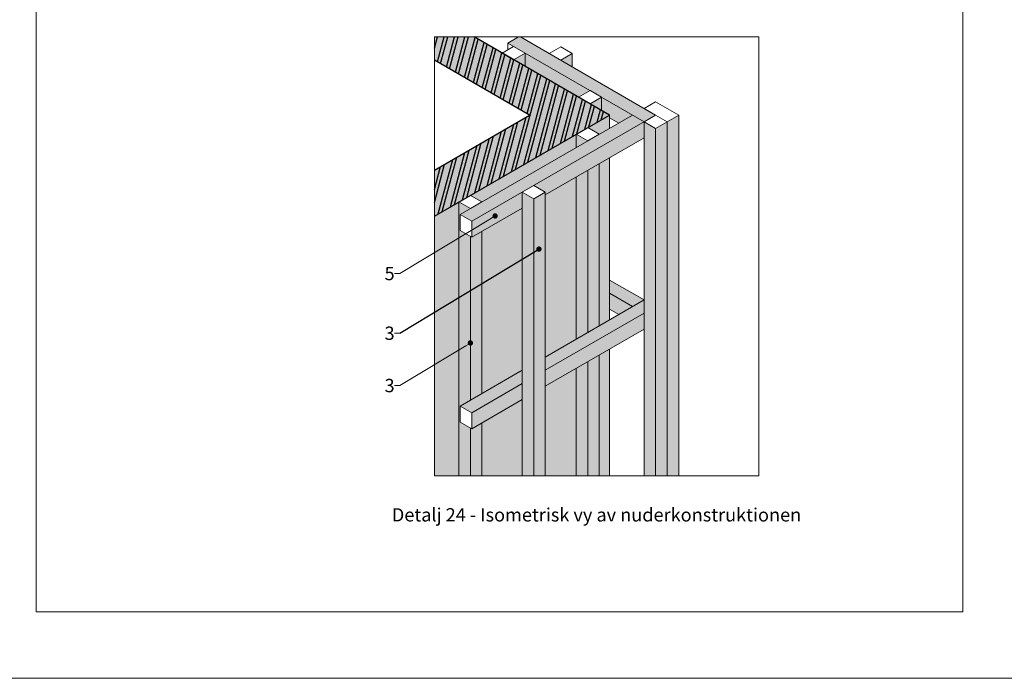
# Model space of a CAD drawing. Units: inches. Extents: x -8427 to 8781, y 20070 to 21160.
# Drawn here: x 2800 to 3540, y 20100 to 20595 of the extents above; entities that cross this region are included whole.
import ezdxf
from ezdxf import colors
from ezdxf.entities.mleader import LeaderData, LeaderLine
from ezdxf.math import Vec2, Vec3

# ---------------------------------------------------------------- set-up
doc = ezdxf.new("R2010")
doc.units = ezdxf.units.IN
doc.header["$LTSCALE"] = 0.25
doc.header["$MEASUREMENT"] = 0
doc.layers.add('Etex-0-Viewports', color=2, linetype='Continuous', lineweight=9, plot=False)
doc.layers.add('Etex-Framing Fixing elements', color=7, linetype='Continuous', lineweight=13)
doc.layers.add('Etex-Solid Hatch timber', color=7, linetype='Continuous', true_color=0xffd1a3)
doc.layers.add('Etex-Solid Hatch wall (masonry-concrete)', color=7, linetype='Continuous', true_color=0xe8e8e8)
for name, color, linetype in [('Etex-Text-annotations', 7, 'Continuous'), ('Etex-Text-legends-SE', 7, 'Continuous'), ('Etex-Wall structure masonry', 252, 'Continuous')]:
    doc.layers.add(name, color=color, linetype=linetype)
doc.styles.add('style Equitone', font='trebuc.ttf')

# ---------------------------------------------------------------- blocks, each defined once
blk = doc.blocks.new('_Dot')
at = {"color": 0, "linetype": 'ByBlock', "lineweight": -2}
blk.add_line((-0.5, 0), (-1, 0), dxfattribs=at)
at = {"color": 0, "linetype": 'ByBlock', "const_width": 0.5}
blk.add_lwpolyline([(-0.25, 0, 1), (0.25, 0, 1)], format="xyb", close=True, dxfattribs=at)

msp = doc.modelspace()

# ---------------------------------------------------------------- hatches: boundary and pattern name
at = {"layer": 'Etex-Solid Hatch timber', "ltscale": 100}
h = msp.add_hatch(color=256, dxfattribs=at)
h.dxf.hatch_style = 1
h.paths.add_polyline_path([(3176.2, 20582.29), (3174.69, 20582.29), (3166.79, 20577.73), (3269.14, 20518.63), (3277.8, 20523.63)])
h.paths.add_polyline_path([(3179.78, 20570.23), (3179.78, 20560.23), (3219.93, 20537.05), (3228.59, 20542.05)], flags=17)
h.paths.add_polyline_path([(3237.25, 20537.05), (3237.25, 20527.05), (3243.16, 20523.63), (3243.16, 20521.6), (3250.06, 20517.62), (3260.48, 20523.63)])
h.paths.add_polyline_path([(3269.14, 20506.6), (3269.14, 20518.63), (3186.25, 20470.77), (3194.91, 20465.77), (3194.91, 20463.74)])
h.paths.add_polyline_path([(3269.14, 20518.63), (3260.48, 20523.63), (3250.06, 20517.62), (3131.08, 20448.92), (3139.74, 20443.92)])
h.paths.add_polyline_path([(3177.59, 20453.74), (3177.59, 20465.77), (3139.74, 20443.92), (3139.74, 20431.89)])
h.paths.add_polyline_path([(3269.14, 20374.66), (3269.14, 20384.66), (3194.91, 20341.8), (3194.91, 20331.8)])
h.paths.add_polyline_path([(3269.14, 20362.63), (3269.14, 20374.66), (3194.91, 20331.8), (3194.91, 20319.77)])
h.paths.add_polyline_path([(3177.59, 20321.8), (3177.59, 20331.8), (3131.08, 20304.95), (3139.74, 20299.95)])
h.paths.add_polyline_path([(3177.59, 20309.77), (3177.59, 20321.8), (3139.74, 20299.95), (3139.74, 20287.92)])
h.paths.add_polyline_path([(3243.16, 20389.66), (3243.16, 20377.63), (3250.06, 20373.65), (3260.48, 20379.66)])
h.paths.add_polyline_path([(3243.16, 20399.66), (3243.16, 20389.66), (3260.48, 20379.66), (3269.14, 20384.66)])
h = msp.add_hatch(color=256, dxfattribs=at)
h.dxf.hatch_style = 1
h.paths.add_polyline_path([(3138.64, 20432.53), (3131.08, 20436.89), (3131.08, 20448.92), (3138.64, 20453.29), (3129.98, 20458.29), (3129.98, 20252.59), (3138.64, 20252.59), (3138.64, 20288.55), (3131.08, 20292.92), (3131.08, 20304.95), (3138.64, 20309.32)])
h.paths.add_polyline_path([(3147.3, 20436.26), (3139.74, 20431.89), (3138.64, 20432.53), (3138.64, 20309.32), (3147.3, 20314.32)])
h.paths.add_polyline_path([(3147.3, 20292.28), (3139.74, 20287.92), (3138.64, 20288.55), (3138.64, 20252.59), (3147.3, 20252.59)])
h.paths.add_polyline_path([(3186.25, 20460.77), (3177.59, 20465.77), (3177.59, 20252.59), (3186.25, 20252.59)])
h.paths.add_polyline_path([(3194.91, 20465.77), (3186.25, 20460.77), (3186.25, 20252.59), (3194.91, 20252.59)])
h.paths.add_polyline_path([(3226.84, 20338.21), (3218.18, 20333.21), (3218.18, 20252.59), (3226.84, 20252.59)])
h.paths.add_polyline_path([(3235.5, 20343.21), (3226.84, 20338.21), (3226.84, 20252.59), (3235.5, 20252.59)])
h.paths.add_polyline_path([(3226.84, 20482.18), (3218.18, 20477.18), (3218.18, 20355.24), (3226.84, 20360.24)])
h.paths.add_polyline_path([(3235.5, 20487.18), (3226.84, 20482.18), (3226.84, 20360.24), (3235.5, 20365.24)])
h.paths.add_polyline_path([(3277.8, 20513.63), (3269.14, 20518.63), (3269.14, 20252.59), (3277.8, 20252.59)])
h.paths.add_polyline_path([(3286.47, 20518.63), (3277.8, 20513.63), (3277.8, 20252.59), (3286.47, 20252.59)])
h.paths.add_polyline_path([(3295.13, 20523.63), (3286.47, 20518.63), (3286.47, 20252.59), (3295.13, 20252.59)])
h.paths.add_polyline_path([(3237.25, 20537.05), (3228.59, 20532.05), (3237.25, 20527.05)])
h.paths.add_polyline_path([(3218.18, 20509.21), (3218.18, 20499.21), (3226.84, 20504.21)])
h.paths.add_polyline_path([(3179.78, 20570.23), (3171.12, 20565.23), (3179.78, 20560.23)])
h.paths.add_polyline_path([(3215.21, 20569.78), (3206.55, 20564.78), (3215.21, 20559.78)])
at = {"layer": 'Etex-Solid Hatch wall (masonry-concrete)', "ltscale": 100}
h = msp.add_hatch(color=256, dxfattribs=at)
h.dxf.hatch_style = 1
h.paths.add_polyline_path([(3141.56, 20582.29), (3111.56, 20582.29), (3111.56, 20564.97), (3183.16, 20523.63), (3111.56, 20482.29), (3111.56, 20447.65), (3243.16, 20523.63)])
h = msp.add_hatch(color=256, dxfattribs=at)
h.dxf.hatch_style = 1
h.paths.add_polyline_path([(3129.98, 20458.29), (3111.56, 20447.65), (3111.56, 20252.59), (3129.98, 20252.59)])
h.paths.add_polyline_path([(3177.59, 20453.74), (3147.3, 20436.26), (3147.3, 20314.32), (3177.59, 20331.8)])
h.paths.add_polyline_path([(3177.59, 20309.77), (3147.3, 20292.28), (3147.3, 20252.59), (3177.59, 20252.59)])
h.paths.add_polyline_path([(3218.18, 20333.21), (3194.91, 20319.77), (3194.91, 20252.59), (3218.18, 20252.59)])
h.paths.add_polyline_path([(3218.18, 20477.18), (3194.91, 20463.74), (3194.91, 20341.8), (3218.18, 20355.24)])
h.paths.add_polyline_path([(3243.16, 20491.6), (3235.5, 20487.18), (3235.5, 20365.24), (3243.16, 20369.66)])
h.paths.add_polyline_path([(3243.16, 20347.63), (3235.5, 20343.21), (3235.5, 20252.59), (3243.16, 20252.59)])
h.paths.add_polyline_path([(3243.16, 20523.63), (3226.84, 20514.21), (3235.5, 20509.21), (3243.16, 20513.63)])
h.paths.add_polyline_path([(3218.18, 20499.21), (3218.18, 20509.21), (3138.64, 20463.29), (3147.3, 20458.29)])
at = {"layer": 'Etex-Wall structure masonry', "transparency": 33554687}
h = msp.add_hatch(dxfattribs=at)
h.set_pattern_fill('ANSI32', color=256, scale=20, angle=30)
h.set_pattern_definition([(75, (-4955.916, 19279.215), (-7.244444, 1.941143), []), (75, (-4952.8544, 19280.983), (-7.244444, 1.941143), [])])
h.paths.add_polyline_path([(3111.56, 20482.29), (3111.56, 20447.65), (3242.76, 20523.4), (3242.76, 20523.87), (3141.56, 20582.29), (3111.56, 20582.29), (3111.56, 20564.97), (3183.16, 20523.63)])

# ---------------------------------------------------------------- linework, layer by layer
at = {"layer": 'Etex-0-Viewports', "ltscale": 100}
for points in [[(8780.53, 21160.34), (-8427.47, 21160.34), (-8427.47, 20100.34), (8780.53, 20100.34)], [(2812.53, 21110.34), (3508.53, 21110.34), (3508.53, 20150.34), (2812.53, 20150.34)]]:
    msp.add_lwpolyline(points, close=True, dxfattribs=at)
at = {"layer": 'Etex-Framing Fixing elements', "ltscale": 100}
for p, q in [((3166.79, 20577.73), (3174.69, 20582.29)), ((3277.8, 20523.63), (3176.2, 20582.29)), ((3162.46, 20570.23), (3171.12, 20575.23)), ((3269.14, 20518.63), (3166.79, 20577.73)), ((3166.79, 20577.73), (3166.79, 20572.73)), ((3179.78, 20570.23), (3171.12, 20575.23)), ((3197.88, 20569.78), (3206.55, 20574.78)), ((3206.55, 20574.78), (3215.21, 20569.78)), ((3215.21, 20569.78), (3206.55, 20574.78)), ((3171.12, 20565.23), (3162.46, 20570.23)), ((3179.78, 20570.23), (3171.12, 20565.23)), ((3179.78, 20570.23), (3179.78, 20560.23)), ((3206.55, 20564.78), (3197.88, 20569.78)), ((3215.21, 20569.78), (3206.55, 20564.78)), ((3215.21, 20569.78), (3215.21, 20559.78)), ((3219.93, 20537.05), (3228.59, 20542.05)), ((3228.59, 20532.05), (3219.93, 20537.05)), ((3237.25, 20537.05), (3228.59, 20542.05)), ((3237.25, 20537.05), (3228.59, 20532.05)), ((3237.25, 20537.05), (3237.25, 20527.05)), ((3269.14, 20528.63), (3277.8, 20533.63)), ((3277.8, 20523.63), (3269.14, 20528.63)), ((3277.8, 20533.63), (3286.47, 20528.63)), ((3286.47, 20528.63), (3295.13, 20523.63)), ((3260.48, 20523.63), (3131.08, 20448.92)), ((3277.8, 20523.63), (3139.74, 20443.92)), ((3243.16, 20523.63), (3243.16, 20513.63)), ((3250.06, 20517.62), (3243.16, 20521.6)), ((3269.14, 20518.63), (3277.8, 20523.63)), ((3277.8, 20523.63), (3286.47, 20518.63)), ((3286.47, 20518.63), (3277.8, 20523.63)), ((3295.13, 20523.63), (3286.47, 20518.63)), ((3295.13, 20523.63), (3295.13, 20252.59)), ((3218.18, 20509.21), (3226.84, 20514.21)), ((3226.84, 20514.21), (3235.5, 20509.21)), ((3235.5, 20509.21), (3226.84, 20514.21)), ((3277.8, 20513.63), (3269.14, 20518.63)), ((3269.14, 20518.63), (3269.14, 20252.59)), ((3286.47, 20518.63), (3277.8, 20513.63)), ((3277.8, 20513.63), (3277.8, 20252.59)), ((3286.47, 20518.63), (3286.47, 20252.59)), ((3269.14, 20506.6), (3194.91, 20463.74)), ((3226.84, 20504.21), (3218.18, 20509.21)), ((3218.18, 20509.21), (3218.18, 20499.21)), ((3235.5, 20509.21), (3226.84, 20504.21)), ((3243.16, 20491.6), (3243.16, 20369.66)), ((3243.16, 20491.6), (3243.16, 20369.66)), ((3235.5, 20487.18), (3235.5, 20365.24)), ((3218.18, 20477.18), (3218.18, 20355.24)), ((3226.84, 20482.18), (3226.84, 20360.24)), ((3177.59, 20465.77), (3186.25, 20470.77)), ((3186.25, 20470.77), (3194.91, 20465.77)), ((3194.91, 20465.77), (3186.25, 20470.77)), ((3129.98, 20458.29), (3138.64, 20463.29)), ((3138.64, 20463.29), (3147.3, 20458.29)), ((3147.3, 20458.29), (3138.64, 20463.29)), ((3186.25, 20460.77), (3177.59, 20465.77)), ((3177.59, 20465.77), (3177.59, 20252.59)), ((3194.91, 20465.77), (3186.25, 20460.77)), ((3194.91, 20465.77), (3194.91, 20252.59)), ((3138.64, 20453.29), (3129.98, 20458.29)), ((3129.98, 20458.29), (3129.98, 20252.59)), ((3147.3, 20458.29), (3138.64, 20453.29)), ((3186.25, 20460.77), (3186.25, 20252.59)), ((3177.59, 20453.74), (3139.74, 20431.89)), ((3138.64, 20432.53), (3138.64, 20309.32)), ((3147.3, 20436.26), (3147.3, 20314.32)), ((3269.14, 20384.66), (3243.16, 20399.66)), ((3260.48, 20379.66), (3243.16, 20389.66)), ((3269.14, 20384.66), (3194.91, 20341.8)), ((3269.14, 20374.66), (3194.91, 20331.8)), ((3250.06, 20373.65), (3243.16, 20377.63)), ((3269.14, 20362.63), (3194.91, 20319.77)), ((3235.5, 20343.21), (3235.5, 20252.59)), ((3243.16, 20347.63), (3243.16, 20252.59)), ((3226.84, 20338.21), (3226.84, 20252.59)), ((3177.59, 20331.8), (3131.08, 20304.95)), ((3218.18, 20333.21), (3218.18, 20252.59)), ((3177.59, 20321.8), (3139.74, 20299.95)), ((3177.59, 20309.77), (3139.74, 20287.92)), ((3147.3, 20292.28), (3147.3, 20252.59)), ((3138.64, 20288.55), (3138.64, 20252.59))]:
    msp.add_line(p, q, dxfattribs=at)
msp.add_lwpolyline([(3111.56, 20582.29), (3355.26, 20582.29), (3355.26, 20252.59), (3111.56, 20252.59)], close=True, dxfattribs=at)
for points in [[(3131.08, 20436.89), (3131.08, 20448.92), (3139.74, 20443.92), (3139.74, 20431.89), (3131.08, 20436.89)], [(3131.08, 20292.92), (3131.08, 20304.95), (3139.74, 20299.95), (3139.74, 20287.92), (3131.08, 20292.92)]]:
    msp.add_lwpolyline(points, dxfattribs=at)
at = {"layer": 'Etex-Text-annotations', "ltscale": 100}
msp.add_line((3085.75, 20359.59), (3190.13, 20422.9), dxfattribs=at)
at = {"layer": 'Etex-Wall structure masonry', "ltscale": 100}
for points in [[(3111.56, 20447.65), (3243.16, 20523.63), (3141.56, 20582.29)], [(3111.56, 20482.29), (3183.16, 20523.63), (3111.56, 20564.97)]]:
    msp.add_lwpolyline(points, dxfattribs=at)

# ---------------------------------------------------------------- texts
at = {"layer": 'Etex-Text-legends-SE', "insert": (3233.41, 20223.2), "char_height": 10, "attachment_point": 5, "style": 'style Equitone'}
msp.add_mtext_dynamic_manual_height_columns('Detalj 24 - Isometrisk vy av nuderkonstruktionen', width=387.1246, gutter_width=25, heights=[0], dxfattribs=at)

# ---------------------------------------------------------------- leaders
at = {"layer": 'Etex-Text-annotations', "ltscale": 100}
ml = msp.add_multileader_mtext('Standard', dxfattribs=at)
ml.set_content('5', color=7, style='style Equitone')
ml.set_leader_properties(linetype='Continuous', lineweight=13)
ml.set_arrow_properties(name='DOT')
ml.build(insert=Vec2(0, 0))
ml.multileader.update_dxf_attribs({"dogleg_length": 2, "scale": 2})
ctx = ml.context
ctx.base_point, ctx.scale, ctx.char_height, ctx.plane_origin = Vec3(3072.15, 20404.46), 2, 10, Vec3(3078.22, 20401.31)
notes = []
notes.append((ctx, [(0, (1, 1, 0), (3085.75, 20404.46), (-1, 0), 4, [(0, [(3157.23, 20447.82)], 0, [])])]))
ctx.mtext.insert, ctx.mtext.flow_direction = Vec3(3074.15, 20409.53), 5
ml = msp.add_multileader_mtext('Standard', dxfattribs=at)
ml.set_content('3', color=7, style='style Equitone')
ml.set_leader_properties(linetype='Continuous', lineweight=13)
ml.set_arrow_properties(name='DOT')
ml.build(insert=Vec2(0, 0))
ml.multileader.update_dxf_attribs({"dogleg_length": 2, "scale": 2})
ctx = ml.context
ctx.base_point, ctx.scale, ctx.char_height, ctx.plane_origin = Vec3(3072.15, 20359.59), 2, 10, Vec3(3078.22, 20356.43)
notes.append((ctx, [(0, (1, 1, 0), (3085.75, 20359.59), (-1, 0), 4, [(0, [(3190.13, 20422.9)], 0, [])])]))
ctx.mtext.insert, ctx.mtext.flow_direction = Vec3(3074.15, 20364.66), 5
ml = msp.add_multileader_mtext('Standard', dxfattribs=at)
ml.set_content('3', color=7, style='style Equitone')
ml.set_leader_properties(linetype='Continuous', lineweight=13)
ml.set_arrow_properties(name='DOT')
ml.build(insert=Vec2(0, 0))
ml.multileader.update_dxf_attribs({"dogleg_length": 2, "scale": 2})
ctx = ml.context
ctx.base_point, ctx.scale, ctx.char_height, ctx.plane_origin = Vec3(3072.15, 20320.27), 2, 10, Vec3(3078.22, 20317.11)
notes.append((ctx, [(0, (1, 1, 0), (3085.75, 20320.27), (-1, 0), 4, [(0, [(3138.64, 20352.35)], 0, [])])]))
ctx.mtext.insert, ctx.mtext.flow_direction = Vec3(3074.15, 20325.34), 5
for ctx, leaders in notes:
    for number, flags, end, landing, length, lines in leaders:
        leader = LeaderData()
        leader.index, (leader.has_last_leader_line, leader.has_dogleg_vector, leader.attachment_direction) = number, flags
        leader.last_leader_point, leader.dogleg_vector, leader.dogleg_length = Vec3(end), Vec3(landing), length
        for number, points, colour, breaks in lines:
            line = LeaderLine()
            line.index, line.vertices, line.color, line.breaks = number, Vec3.list(points), colors.encode_raw_color(colour), breaks
            leader.lines.append(line)
        ctx.leaders.append(leader)

doc.saveas('drawing.dxf')
